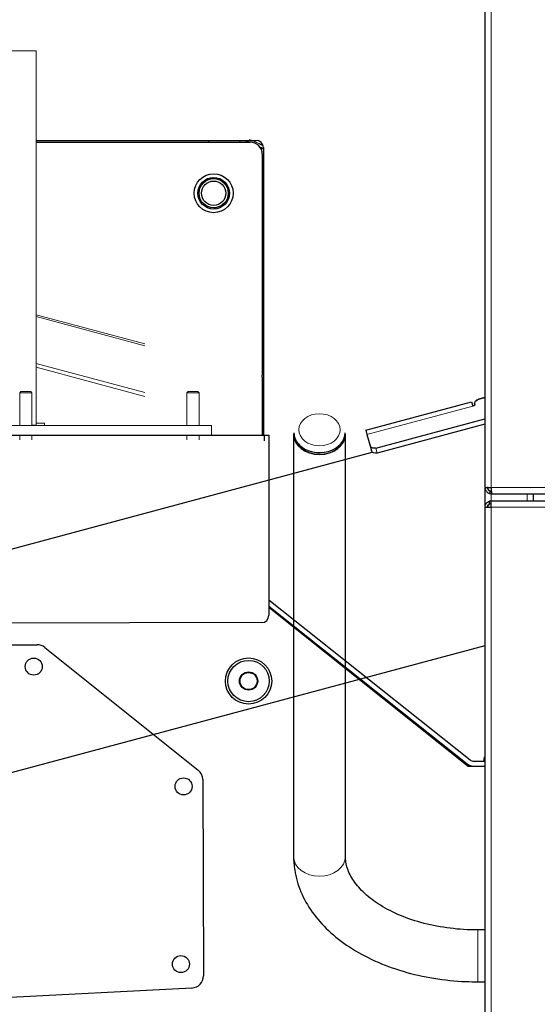
# Model space of a CAD drawing. Extents: x -8004 to 6582, y -4714 to 2818.
# Drawn here: x 1618 to 1830, y -1989 to -1585 of the extents above; entities that cross this region are included whole.
import ezdxf

# ---------------------------------------------------------------- set-up
doc = ezdxf.new("R2010")
doc.units = 0
doc.header["$LTSCALE"] = 625
doc.header["$MEASUREMENT"] = 0
doc.linetypes.add('ACAD_ISO10W100', pattern=[18, 12, -3, 0, -3])
doc.layers.add('1', color=7, linetype='CONTINUOUS')
doc.layers.add('102', color=1, linetype='ACAD_ISO10W100')

msp = doc.modelspace()

# ---------------------------------------------------------------- linework, layer by layer
at = {"layer": '1', "color": 2, "linetype": 'Continuous', "lineweight": 25}
for p, q in [((1808.66, -456.35), (1808.66, -1777.14)), ((1759.86, -1753.71), (1803.2, -1742.1)), ((1803.2, -1742.1), (1803.65, -1743.79)), ((1804.43, -1742.86), (1804.45, -1742.92)), ((1804.52, -1743.2), (1804.45, -1742.92)), ((1805.99, -1740.98), (1808.66, -1740.26)), ((1808.66, -1740.34), (1806.01, -1741.05)), ((1804.13, -1743.67), (1803.65, -1743.79)), ((1763.88, -1761.02), (1808.65, -1749.02)), ((1808.65, -1751.21), (1764.43, -1763.06)), ((1730.39, -1754.77), (1730.39, -1755.4)), ((1751.33, -1754.77), (1751.33, -1754.77)), ((1751.33, -1755.4), (1751.33, -1754.77)), ((1759.86, -1753.71), (1760.31, -1755.41)), ((1730.24, -1755.4), (1730.24, -1928.29)), ((1730.39, -1755.4), (1730.39, -1755.4)), ((1751.48, -1928.29), (1751.48, -1755.4)), ((1760.31, -1755.41), (1761.59, -1760.17)), ((1588.96, -1809.24), (1762.47, -1762.74)), ((1761.59, -1760.17), (1762.14, -1762.22)), ((1808.66, -1777.13), (1808.66, -1785.3)), ((1808.66, -1777.14), (1811.25, -1777.14)), ((1810.69, -1778.63), (1811.25, -1778.63)), ((1811.25, -1779.73), (1811.27, -1779.73)), ((1811.25, -1782.72), (1811.25, -1782.72)), ((1811.25, -1782.72), (2045.79, -1782.72)), ((1811.27, -1779.73), (2045.79, -1779.73)), ((1828.59, -1782.72), (1828.59, -1779.72)), ((1808.66, -1785.31), (1811.25, -1785.31)), ((1808.66, -1785.31), (1808.66, -2281.61)), ((1811.25, -1783.92), (1810.49, -1783.92)), ((1808.65, -1842.13), (1611.89, -1894.85)), ((1808.66, -1958.54), (1805.66, -1958.54)), ((1805.66, -1979.77), (1808.66, -1979.77))]:
    msp.add_line(p, q, dxfattribs=at)
at = {"layer": '1', "color": 6, "linetype": 'Continuous', "lineweight": 13}
for p, q in [((1811.25, -456.35), (1811.25, -1777.14)), ((1806.01, -1741.05), (1805.99, -1740.98)), ((1803.65, -1743.79), (1760.31, -1755.41)), ((1764.43, -1763.06), (1763.88, -1761.02)), ((1811.25, -1777.14), (2045.79, -1777.14)), ((1811.25, -1778.62), (1811.25, -1778.73)), ((1811.25, -1779.71), (1811.25, -1782.7)), ((1826, -1779.72), (1826, -1782.72)), ((1811.25, -1783.71), (1811.25, -1783.9)), ((1811.25, -1785.31), (1811.25, -2281.61)), ((2045.79, -1785.31), (1811.25, -1785.31)), ((1805.66, -1958.54), (1805.66, -1979.77))]:
    msp.add_line(p, q, dxfattribs=at)
at = {"layer": '1', "color": 8, "linetype": 'Continuous', "lineweight": 13}
for p, q in [((1624.77, -1598.28), (1479.21, -1598.28)), ((1624.77, -1598.28), (1624.77, -1751.62)), ((1717.87, -1665.8), (1717.44, -1666.04)), ((1717.44, -1669.04), (1717.87, -1668.8)), ((1669.29, -1718.29), (1624.77, -1706.36)), ((1669.29, -1719.09), (1624.77, -1707.16)), ((1669.29, -1738.24), (1624.77, -1726.32)), ((1624.77, -1727.92), (1669.29, -1739.85)), ((1628.19, -1750.82), (1624.77, -1750.82)), ((1628.19, -1751.82), (1628.19, -1750.82)), ((1696.55, -1751.82), (1513.19, -1751.82)), ((1624.77, -1751.62), (1623.03, -1751.62)), ((1696.55, -1751.82), (1696.55, -1755.8)), ((1696.55, -1755.8), (1512.39, -1755.8)), ((1720.12, -1805.58), (1720.15, -1805.55)), ((1808.14, -1888.86), (1808.65, -1887.23))]:
    msp.add_line(p, q, dxfattribs=at)
at = {"layer": '1', "color": 8, "linetype": 'Continuous', "lineweight": 25}
for p, q in [((1624.77, -1635.64), (1712.46, -1635.64)), ((1695.44, -1634.92), (1695.44, -1635.64)), ((1717.44, -1640.63), (1717.44, -1731.19)), ((1717.44, -1732), (1717.44, -1731.19)), ((1717.44, -1732), (1717.44, -1751.15)), ((1717.44, -1751.15), (1717.44, -1752.75)), ((1717.44, -1752.75), (1717.44, -1755.8)), ((1718.13, -1755.55), (1718.13, -1758.05)), ((1720.12, -1755.8), (1720.12, -1829.58)), ((1720.12, -1823.26), (1802.56, -1888.83)), ((1720.12, -1825.81), (1801.32, -1890.4)), ((1720.12, -1826.27), (1801.71, -1891.39)), ((1717.13, -1832.57), (1597.75, -1832.83)), ((1512.44, -1841.54), (1625.18, -1841.64)), ((1628.29, -1842.73), (1691.17, -1893.02)), ((1757.24, -1855.9), (1757.77, -1855.76)), ((1808.34, -1887.54), (1808.14, -1888.86)), ((1801.71, -1891.39), (1804.17, -1891.39)), ((1804.17, -1889.4), (1808.66, -1889.4)), ((1804.17, -1891.39), (1808.66, -1891.39)), ((1693.04, -1896.89), (1693.3, -1977.34)), ((1688.58, -1982.33), (1600.62, -1986.94))]:
    msp.add_line(p, q, dxfattribs=at)
at = {"layer": '1', "color": 8, "linetype": 'Continuous', "lineweight": 18}
for p, q in [((1696.53, -1650.17), (1695.88, -1650.82)), ((1696.71, -1650.15), (1697.17, -1650.61)), ((1717.44, -1648.88), (1717.87, -1648.88)), ((1691.48, -1654.14), (1695.04, -1650.59)), ((1691.53, -1656.25), (1691.07, -1655.79)), ((1691.6, -1655.1), (1691.1, -1655.61)), ((1691.75, -1654.96), (1691.6, -1655.1)), ((1703.48, -1656.91), (1703.94, -1657.37)), ((1717.87, -1654.86), (1717.44, -1654.86)), ((1698.3, -1663.01), (1697.84, -1662.55)), ((1717.44, -1667.19), (1717.87, -1666.95)), ((1717.87, -1667.65), (1717.44, -1667.89)), ((1717.44, -1669.82), (1717.87, -1669.57)), ((1618.04, -1738.35), (1618.53, -1737.86)), ((1623.03, -1738.35), (1618.04, -1738.35)), ((1618.04, -1751.82), (1618.04, -1738.35)), ((1622.54, -1737.86), (1618.53, -1737.86)), ((1622.54, -1737.86), (1623.03, -1738.35)), ((1623.03, -1738.35), (1623.03, -1751.82)), ((1686.58, -1738.35), (1687.07, -1737.86)), ((1686.58, -1738.35), (1691.57, -1738.35)), ((1686.58, -1751.82), (1686.58, -1738.35)), ((1691.08, -1737.86), (1687.07, -1737.86)), ((1691.08, -1737.86), (1691.57, -1738.35)), ((1691.57, -1738.35), (1691.57, -1751.82)), ((1618.04, -1757.6), (1618.04, -1755.8)), ((1623.03, -1755.8), (1623.03, -1757.6)), ((1686.58, -1757.6), (1686.58, -1755.8)), ((1691.57, -1755.8), (1691.57, -1757.6))]:
    msp.add_line(p, q, dxfattribs=at)
at = {"layer": '1', "color": 8, "linetype": 'Continuous', "lineweight": 25}
for centre, radius in [((1697.5, -1656.58), 7.98), ((1697.5, -1656.58), 6.48), ((1697.5, -1656.58), 5.98), ((1697.5, -1656.58), 4.98), ((1623.78, -1850.61), 3.49), ((1711.81, -1856.5), 9.47), ((1711.81, -1856.5), 8.47), ((1711.81, -1856.5), 3.74), ((1711.81, -1856.5), 3.49), ((1685.18, -1899.68), 3.49), ((1684.1, -1972.54), 3.49)]:
    msp.add_circle(centre, radius, dxfattribs=at)
at = {"layer": '1', "color": 8, "linetype": 'Continuous', "lineweight": 13}
for radius, start, end in [(85, 69.1931, 70.6084), (86, 67.511, 68.8027), (86, 62.9511, 63.8819)]:
    msp.add_arc((1678.76, -1715.1), radius, start, end, dxfattribs=at)
at = {"layer": '1', "color": 8, "linetype": 'Continuous', "lineweight": 18}
for start, end in [(67.1915, 68.4626), (63.0188, 64.1302)]:
    msp.add_arc((1678.76, -1715.1), 86.2, start, end, dxfattribs=at)
at = {"layer": '1', "color": 8, "linetype": 'Continuous', "lineweight": 25}
for centre, radius, start, end in [((1712.46, -1640.63), 4.98, 0, 90), ((1717.13, -1829.58), 2.99, 270, 0), ((1625.18, -1846.63), 4.98, 51.3497, 89.9476), ((1804.17, -1886.81), 4.59, 231.5, 270), ((1804.17, -1886.81), 2.59, 231.5, 270), ((1688.05, -1896.91), 4.98, 0.1877, 51.3497), ((1688.32, -1977.35), 4.98, 273, 0.1877)]:
    msp.add_arc(centre, radius, start, end, dxfattribs=at)
at = {"layer": '1', "color": 2, "linetype": 'Continuous', "lineweight": 25}
for centre, start, end in [((1811.25, -1777.14), 249.1174, 270), ((1811.25, -1785.31), 90, 116.2513)]:
    msp.add_arc(centre, 1.6, start, end, dxfattribs=at)
at = {"layer": '1', "color": 2, "linetype": 'Continuous', "lineweight": 25, "extrusion": (0, 0, -1)}
for centre, major_axis, start_param, end_param in [((1804.04, -1743.33), (-0.482, -0.129), 3.141593, 4.712389), ((1806.37, -1742.41), (1.93, 0.52), 3.141593, 4.712389), ((1806.36, -1742.34), (1.93, 0.52), 3.141593, 4.712389), ((1763.52, -1759.66), (1.93, 0.52), 1.570796, 3.141593), ((1764.07, -1761.7), (-1.93, -0.52), 4.712389, 6.283185)]:
    msp.add_ellipse(centre, major_axis=major_axis, ratio=0.707107, start_param=start_param, end_param=end_param, dxfattribs=at)
at = {"layer": '1', "color": 6, "linetype": 'Continuous', "lineweight": 13}
msp.add_ellipse((1740.86, -1753.52), major_axis=(-8.47, 0), ratio=0.776114, dxfattribs=at)
at = {"layer": '1', "color": 2, "linetype": 'Continuous', "lineweight": 25}
for centre, major_axis, ratio, start_param, end_param in [((1740.86, -1754.77), (10.47, 0), 0.776114, 3.141648, 3.826712), ((1740.86, -1754.77), (10.47, 0), 0.776114, 3.826712, 6.283185), ((1740.86, -1755.4), (10.62, 0), 0.776114, 3.141593, 6.283185), ((1740.86, -1755.4), (-10.47, 0), 0.776114, 0, 0.68512), ((1740.86, -1755.4), (-10.47, 0), 0.776114, 0.68512, 3.14155), ((1811.25, -1777.14), (-1.6, 0), 0.9375, 0.659234, 1.570796), ((1811.25, -1785.31), (0, 2.59), 1, 0, 0.275574), ((1811.25, -1777.14), (0, 2.59), 1, 2.921161, 3.141593), ((1811.25, -1785.31), (-1.6, 0), 0.875, 4.712389, 5.701365)]:
    msp.add_ellipse(centre, major_axis=major_axis, ratio=ratio, start_param=start_param, end_param=end_param, dxfattribs=at)
at = {"layer": '1', "color": 8, "linetype": 'Continuous', "lineweight": 25}
msp.add_ellipse((1811.96, -1889.99), major_axis=(3.8, -1.2), ratio=0.331338, start_param=3.19322, end_param=3.555779, dxfattribs=at)
at = {"layer": '1', "color": 6, "linetype": 'Continuous', "lineweight": 13}
msp.add_ellipse((1740.86, -1928.29), major_axis=(10.62, 0), ratio=0.776114, start_param=3.141593, end_param=6.283185, dxfattribs=at)
at = {"layer": '1', "color": 8, "linetype": 'Continuous', "lineweight": 18}
for points in [[(1717.96, -1637.19), (1716.04, -1636.22), (1714.08, -1635.33), (1712.1, -1634.51)], [(1717.96, -1637.17), (1716.32, -1636.35), (1714.65, -1635.57), (1712.96, -1634.85)]]:
    msp.add_open_spline(points, degree=3, dxfattribs=at)
at = {"layer": '1', "color": 8, "linetype": 'Continuous', "lineweight": 25}
for points, knots in [([(1509, -1755.8), (1516.13, -1755.8), (1523.54, -1755.8), (1538.69, -1755.8), (1546.45, -1755.8), (1562.13, -1755.8), (1570.06, -1755.8), (1585.88, -1755.8), (1593.77, -1755.8), (1609.33, -1755.8), (1617, -1755.8), (1631.9, -1755.8), (1639.14, -1755.8), (1652.99, -1755.8), (1659.61, -1755.8), (1672.04, -1755.8), (1677.85, -1755.8), (1688.51, -1755.8), (1693.36, -1755.8), (1701.95, -1755.8), (1705.69, -1755.8), (1711.93, -1755.8), (1714.44, -1755.8), (1718.15, -1755.8), (1719.34, -1755.8), (1720.03, -1755.8), (1720.12, -1755.8), (1720.12, -1755.8)], [0, 0, 0, 0, 0.080864, 0.080864, 0.161728, 0.161728, 0.242591, 0.242591, 0.323455, 0.323455, 0.404319, 0.404319, 0.485183, 0.485183, 0.566047, 0.566047, 0.646911, 0.646911, 0.727774, 0.727774, 0.808638, 0.808638, 0.889502, 0.889502, 0.970366, 0.970366, 1, 1, 1, 1]), ([(1509.73, -1755.8), (1513.25, -1755.8), (1520.42, -1755.8), (1531.5, -1755.8), (1542.85, -1755.8), (1554.39, -1755.8), (1566.06, -1755.8), (1577.78, -1755.8), (1589.48, -1755.8), (1601.08, -1755.8), (1612.52, -1755.8), (1623.71, -1755.8), (1634.59, -1755.8), (1645.07, -1755.8), (1655.1, -1755.8), (1664.6, -1755.8), (1673.51, -1755.8), (1681.77, -1755.8), (1689.31, -1755.8), (1696.08, -1755.8), (1702.03, -1755.8), (1707.11, -1755.8), (1711.28, -1755.8), (1714.51, -1755.8), (1716.77, -1755.8), (1717.91, -1755.8), (1718.13, -1755.8), (1718.13, -1755.8)], [0, 0, 0, 0, 0.040434, 0.080868, 0.121302, 0.161736, 0.20217, 0.242604, 0.283038, 0.323472, 0.363907, 0.404341, 0.444775, 0.485209, 0.525643, 0.566077, 0.606511, 0.646945, 0.687379, 0.727813, 0.768247, 0.808681, 0.849115, 0.889549, 0.929983, 0.970417, 1, 1, 1, 1])]:
    msp.add_open_spline(points, degree=3, knots=knots, dxfattribs=at)
at = {"layer": '1', "color": 2, "linetype": 'Continuous', "lineweight": 25}
for points, knots in [([(1808.66, -1777.14), (1808.66, -1777.29), (1808.67, -1777.43), (1808.72, -1777.72), (1808.75, -1777.86), (1808.85, -1778.14), (1808.91, -1778.27), (1809.05, -1778.52), (1809.13, -1778.64), (1809.32, -1778.87), (1809.42, -1778.98), (1809.63, -1779.17), (1809.75, -1779.26), (1810, -1779.42), (1810.13, -1779.48), (1810.4, -1779.59), (1810.54, -1779.64), (1810.68, -1779.67)], [0, 0, 0, 0, 0.125, 0.125, 0.25, 0.25, 0.375, 0.375, 0.5, 0.5, 0.625, 0.625, 0.75, 0.75, 0.875, 0.875, 1, 1, 1, 1]), ([(1809.65, -1777.14), (1809.65, -1777.22), (1809.66, -1777.3), (1809.68, -1777.46), (1809.7, -1777.54), (1809.75, -1777.69), (1809.78, -1777.76), (1809.85, -1777.91), (1809.89, -1777.98), (1809.98, -1778.11), (1810.03, -1778.17), (1810.14, -1778.29), (1810.2, -1778.34), (1810.32, -1778.44), (1810.39, -1778.49), (1810.53, -1778.57), (1810.6, -1778.6), (1810.68, -1778.63)], [0, 0, 0, 0, 0.125, 0.125, 0.25, 0.25, 0.375, 0.375, 0.5, 0.5, 0.625, 0.625, 0.75, 0.75, 0.875, 0.875, 1, 1, 1, 1]), ([(1809.66, -1776.96), (1809.67, -1777.15), (1809.71, -1777.33), (1809.82, -1777.69), (1809.89, -1777.87), (1809.99, -1778.05)], [0, 0, 0, 0, 0.5, 0.5, 1, 1, 1, 1]), ([(1810.68, -1778.63), (1810.68, -1778.66), (1810.68, -1778.69), (1810.68, -1778.89), (1810.68, -1779.06), (1810.68, -1779.38), (1810.68, -1779.52), (1810.68, -1779.67)], [0, 0, 0, 0, 0.092759, 0.092759, 0.58145, 0.58145, 1, 1, 1, 1]), ([(1811.25, -1777.14), (1811.25, -1777.31), (1811.25, -1777.48), (1811.25, -1777.81), (1811.25, -1777.97), (1811.25, -1778.29), (1811.25, -1778.44), (1811.26, -1778.72), (1811.26, -1778.85), (1811.26, -1779.09), (1811.26, -1779.2), (1811.26, -1779.39), (1811.26, -1779.47), (1811.26, -1779.6), (1811.26, -1779.65), (1811.27, -1779.71), (1811.27, -1779.73), (1811.27, -1779.73)], [0, 0, 0, 0, 0.125, 0.125, 0.25, 0.25, 0.375, 0.375, 0.5, 0.5, 0.625, 0.625, 0.75, 0.75, 0.875, 0.875, 1, 1, 1, 1]), ([(1808.66, -1785.31), (1808.66, -1785.17), (1808.67, -1785.03), (1808.71, -1784.76), (1808.75, -1784.62), (1808.83, -1784.36), (1808.89, -1784.23), (1809.02, -1783.98), (1809.1, -1783.86), (1809.26, -1783.64), (1809.36, -1783.53), (1809.56, -1783.34), (1809.67, -1783.25), (1809.9, -1783.09), (1810.02, -1783.03), (1810.28, -1782.91), (1810.41, -1782.86), (1810.54, -1782.82)], [0, 0, 0, 0, 0.125, 0.125, 0.25, 0.25, 0.375, 0.375, 0.5, 0.5, 0.625, 0.625, 0.75, 0.75, 0.875, 0.875, 1, 1, 1, 1]), ([(1810.54, -1783.88), (1810.54, -1783.83), (1810.54, -1783.78), (1810.54, -1783.56), (1810.54, -1783.39), (1810.54, -1783.09), (1810.54, -1782.95), (1810.54, -1782.82)], [0, 0, 0, 0, 0.150793, 0.150793, 0.62343, 0.62343, 1, 1, 1, 1]), ([(1811.25, -1785.31), (1811.25, -1785.14), (1811.25, -1784.97), (1811.25, -1784.64), (1811.25, -1784.48), (1811.25, -1784.17), (1811.25, -1784.02), (1811.25, -1783.73), (1811.25, -1783.6), (1811.25, -1783.36), (1811.25, -1783.25), (1811.25, -1783.06), (1811.25, -1782.98), (1811.25, -1782.85), (1811.25, -1782.8), (1811.25, -1782.74), (1811.25, -1782.72), (1811.25, -1782.72)], [0, 0, 0, 0, 0.125109, 0.125109, 0.250218, 0.250218, 0.375327, 0.375327, 0.500435, 0.500435, 0.625544, 0.625544, 0.750653, 0.750653, 0.875762, 0.875762, 1, 1, 1, 1]), ([(1809.65, -1785.31), (1809.65, -1785.17), (1809.67, -1785.02), (1809.75, -1784.73), (1809.81, -1784.6), (1809.97, -1784.35), (1810.07, -1784.23), (1810.29, -1784.03), (1810.41, -1783.95), (1810.54, -1783.88)], [0, 0, 0, 0, 0.25, 0.25, 0.5, 0.5, 0.75, 0.75, 1, 1, 1, 1]), ([(1809.91, -1784.55), (1809.88, -1784.62), (1809.85, -1784.7), (1809.8, -1784.82), (1809.79, -1784.86), (1809.76, -1784.94), (1809.75, -1784.98), (1809.7, -1785.18), (1809.67, -1785.33), (1809.66, -1785.49)], [0, 0, 0, 0, 0.25, 0.25, 0.375, 0.375, 0.5, 0.5, 1, 1, 1, 1]), ([(1730.24, -1928.29), (1730.25, -1930.22), (1730.63, -1935.15), (1732.9, -1943.01), (1737.62, -1951.39), (1744.34, -1959.02), (1752.96, -1965.76), (1763.28, -1971.39), (1774.98, -1975.71), (1787.63, -1978.59), (1798.04, -1979.65), (1804.06, -1979.77), (1805.66, -1979.77)], [0, 0, 0, 0, 0.065862, 0.171326, 0.277382, 0.3861, 0.49807, 0.612398, 0.727743, 0.843093, 0.958293, 1, 1, 1, 1]), ([(1805.66, -1958.54), (1803.73, -1958.54), (1798.09, -1958.36), (1788.82, -1957.2), (1778.55, -1954.54), (1769.51, -1950.77), (1762.09, -1946.16), (1756.57, -1941.04), (1753.04, -1935.79), (1751.69, -1931.6), (1751.47, -1929.12), (1751.48, -1928.29)], [0, 0, 0, 0, 0.064551, 0.190068, 0.315192, 0.439392, 0.562512, 0.684968, 0.807931, 0.93483, 1, 1, 1, 1])]:
    msp.add_open_spline(points, degree=3, knots=knots, dxfattribs=at)
at = {"layer": '102', "color": 8, "linetype": 'Continuous', "lineweight": 25}
for p, q in [((1624.77, -1634.92), (1696.39, -1634.92)), ((1696.39, -1634.92), (1702.73, -1634.92)), ((1702.73, -1634.92), (1714.88, -1634.92)), ((1717.87, -1637.91), (1717.87, -1755.8))]:
    msp.add_line(p, q, dxfattribs=at)
msp.add_arc((1714.88, -1637.91), 2.99, 0, 90, dxfattribs=at)

doc.saveas('drawing.dxf')
